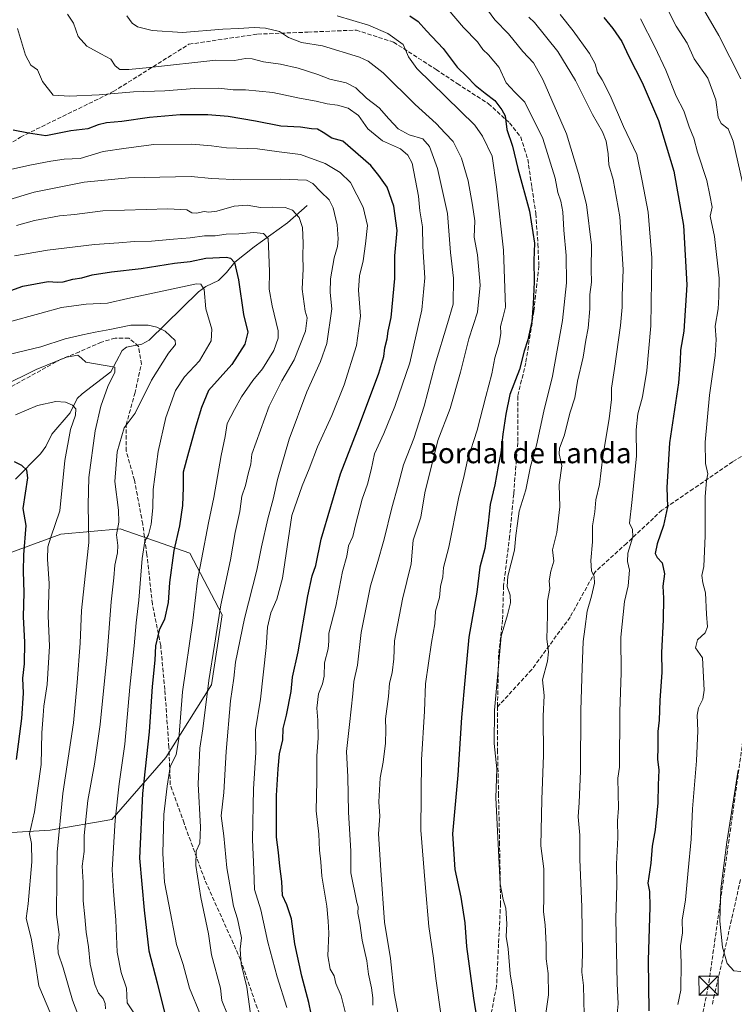
# Model space of a CAD drawing. Units: metres. Extents: x 654841 to 658297, y 4746364 to 4748760.
# Drawn here: x 657624 to 657905, y 4747284 to 4747671 of the extents above; entities that cross this region are included whole.
import ezdxf
from ezdxf.enums import TextEntityAlignment as Align

# ---------------------------------------------------------------- set-up
doc = ezdxf.new("R2010")
doc.units = ezdxf.units.M
doc.header["$MEASUREMENT"] = 0
doc.linetypes.add('DGN Style 3', pattern=[2.307223, 1.648017, -0.659207])
for name, color, linetype, lineweight in [('Arbolado forestal CxS', 92, 'Continuous', 0), ('Cima', 7, 'Continuous', 0), ('Conducción de hidrocarburos lineal', 6, 'DGN Style 3', 0), ('Corriente natural lineal', 142, 'Continuous', 13), ('Curva de nivel maestra', 30, 'Continuous', 30), ('Curva de nivel normal', 30, 'Continuous', 0), ('Senda', 7, 'DGN Style 3', 0), ('Texto cartográfico', 7, 'Continuous', 0), ('Torre de tendido puntual', 7, 'Continuous', 0)]:
    doc.layers.add(name, color=color, linetype=linetype, lineweight=lineweight)
doc.styles.add('Style-Arial', font='txt')

# ---------------------------------------------------------------- blocks, each defined once
blk = doc.blocks.new('*U14')
at = {"layer": 'Arbolado forestal CxS', "color": 92, "linetype": 'Continuous', "lineweight": 0}
blk.add_polyline3d([(657601.0504, 4747350.2105, 1091.0432), (657635.9755, 4747352.3271, 1107.6708), (657660.3173, 4747356.5604, 1119.2196), (657681.4839, 4747380.9022, 1128.8566), (657699.4757, 4747409.4772, 1135.145), (657703.7091, 4747436.9939, 1135.3417), (657691.0089, 4747461.3357, 1127.0966), (657663.4922, 4747470.8607, 1115.0235), (657640.2088, 4747468.744, 1105.5617), (657616.9254, 4747460.2773, 1096.4278)], dxfattribs=at)
blk = doc.blocks.new('5TTEND')
at = {"layer": 'Cima', "color": 7, "linetype": 'Continuous', "lineweight": 0}
for p, q in [((-0.375, 0.3754), (0.375, -0.3746)), ((0.372, 0.3784), (-0.372, -0.3776))]:
    blk.add_line(p, q, dxfattribs=at)
at = {"layer": 'Cima', "color": 7, "linetype": 'Continuous', "lineweight": 0, "flags": 128}
blk.add_lwpolyline([(-0.375, -0.3746), (0.375, -0.3746), (0.375, 0.3754), (-0.375, 0.3754), (-0.372, -0.3776)], dxfattribs=at)

msp = doc.modelspace()

# ---------------------------------------------------------------- linework, layer by layer
at = {"layer": 'Arbolado forestal CxS', "color": 92, "linetype": 'Continuous', "lineweight": 0}
for points in [[(657616.9254, 4747460.2773, 1096.4278), (657640.2088, 4747468.744, 1105.5617), (657663.4922, 4747470.8607, 1115.0235), (657691.0089, 4747461.3357, 1127.0966), (657703.7091, 4747436.9939, 1135.3417), (657699.4757, 4747409.4772, 1135.145), (657681.4839, 4747380.9022, 1128.8566), (657660.3173, 4747356.5604, 1119.2196), (657635.9755, 4747352.3271, 1107.6708), (657601.0504, 4747350.2105, 1091.0432)], [(657601.0504, 4747350.2105, 1091.0432), (657635.9755, 4747352.3271, 1107.6708), (657660.3173, 4747356.5604, 1119.2196), (657681.4839, 4747380.9022, 1128.8566), (657699.4757, 4747409.4772, 1135.145), (657703.7091, 4747436.9939, 1135.3417), (657691.0089, 4747461.3357, 1127.0966), (657663.4922, 4747470.8607, 1115.0235), (657640.2088, 4747468.744, 1105.5617), (657616.9254, 4747460.2773, 1096.4278)], [(657601.0504, 4747350.2105, 1091.0432), (657635.9755, 4747352.3271, 1107.6708), (657660.3173, 4747356.5604, 1119.2196), (657681.4839, 4747380.9022, 1128.8566), (657699.4757, 4747409.4772, 1135.145), (657703.7091, 4747436.9939, 1135.3417), (657691.0089, 4747461.3357, 1127.0966), (657663.4922, 4747470.8607, 1115.0235), (657640.2088, 4747468.744, 1105.5617), (657616.9254, 4747460.2773, 1096.4278)]]:
    msp.add_polyline3d(points, dxfattribs=at)
at = {"layer": 'Conducción de hidrocarburos lineal', "color": 6, "linetype": 'DGN Style 3', "lineweight": 0}
msp.add_polyline3d([(657992.04, 4748583.37, 1197.5699), (657966.12, 4748534.12, 1199.5357), (657920.22, 4748305.44, 1194.1303), (657797.24, 4748124.95, 1209.4618), (657767.6, 4748075.43, 1217.2992), (657805.96, 4747946.2, 1235.0681), (657827.73, 4747864.97, 1233.0897), (657858.13, 4747783.15, 1234.561), (657953.98, 4747670.84, 1238.8422), (657953.02, 4747636.11, 1234.668), (657924.01, 4747497.24, 1214.5605), (657895.08, 4747291.12, 1209.5479), (657853.06, 4747092.06, 1197.4562), (657834.28, 4747020.11, 1180.4853), (657815.66, 4746935.99, 1156.0615), (657811.31, 4746919.25, 1152.3476), (657767.14, 4746727.74, 1114.8887), (657728.15, 4746561.19, 1105.0797), (657719.7873, 4746547.64, 1102.8363), (657644.16, 4746513.3, 1107.757), (657629.99, 4746431.1, 1121.4799), (657629.9896, 4746431.0976, 1121.4801)], dxfattribs=at)
at = {"layer": 'Corriente natural lineal', "color": 142, "linetype": 'Continuous', "lineweight": 13}
msp.add_polyline3d([(657737.098, 4747598.1697, 1136.6799), (657729.3683, 4747591.2666, 1133.4211), (657716.2881, 4747581.8609, 1128.3666), (657708.7048, 4747575.8955, 1125.322), (657705.4541, 4747571.7457, 1123.4624), (657702.1964, 4747568.6649, 1122.0109), (657697.3093, 4747566.2893, 1120.5727), (657694.3867, 4747564.226, 1119.895), (657674.8951, 4747545.1878, 1113.478), (657672.04, 4747543.6134, 1112.9021), (657666.0296, 4747542.3425, 1112.3666), (657664.2779, 4747541.1332, 1112.2353), (657659.865, 4747532.7432, 1109.791), (657648.5297, 4747523.9856, 1106.8807), (657646.6783, 4747522.1296, 1106.2345), (657643.814, 4747516.5684, 1104.886), (657636.6778, 4747508.1933, 1102.6461), (657634.2978, 4747503.2891, 1101.7873), (657632.2327, 4747500.3697, 1101.1388), (657622.2902, 4747490.3915, 1099.3189)], dxfattribs=at)
at = {"layer": 'Curva de nivel maestra', "color": 30, "linetype": 'Continuous', "lineweight": 30, "flags": 128}
for points, elevation in [([(657777.48, 4747672.7801), (657780.82, 4747670.5501), (657784.14, 4747666.8201), (657790.66, 4747659.9201), (657796.23, 4747652.5901), (657799.98, 4747648.8901), (657803.3, 4747645.4801), (657807.15, 4747642.2901), (657810.97, 4747639.4801), (657813.78, 4747635.7601), (657815.03, 4747633.3901), (657815.72, 4747628.0801), (657817.92, 4747621.4301), (657820.06, 4747612.6701), (657824.65, 4747595.8501), (657826.59, 4747583.3801), (657826.34, 4747576.4501), (657826.53, 4747568.1101), (657826.03, 4747559.4501), (657825.61, 4747552.5401), (657823.96, 4747545.2301), (657822.59, 4747540.8201), (657820.67, 4747533.5801), (657816.88, 4747523.8201), (657815.35, 4747516.0101), (657814.09, 4747508.1801), (657813.39, 4747500.8501), (657812.26, 4747495.5101), (657810.99, 4747488.1801), (657809.1, 4747480.5101), (657808.39, 4747473.1801), (657807.01, 4747463.2001), (657805.14, 4747455.8501), (657803.96, 4747446.0201), (657800.82, 4747428.2601), (657799.36, 4747412.6201), (657797.88, 4747396.5801), (657796.38, 4747373.9101), (657794.35, 4747350.8301), (657795.31, 4747336.7901), (657797.58, 4747325.9701), (657799.2, 4747315.7901), (657799.85, 4747306.5801), (657802.54, 4747286.1801), (657804.81, 4747272.0901)], 1175), ([(657853.82, 4747672.1901), (657857.43, 4747667.8001), (657860.97, 4747662.6701), (657863.75, 4747656.7801), (657868.92, 4747646.6001), (657875.37, 4747631.6101), (657881.48, 4747611.6601), (657885.29, 4747590.2501), (657886.5, 4747566.8701), (657885.31, 4747548.7101), (657884.02, 4747541.2301), (657883.9, 4747536.9901), (657883.22, 4747528.3901), (657879.76, 4747504.7901)], 1200), ([(657739.62, 4747275.5301), (657737.79, 4747284.5101), (657735.05, 4747294.8101), (657732.26, 4747307.5201), (657730.99, 4747317.4401), (657729.14, 4747322.9801), (657727.45, 4747326.6201), (657727.23, 4747332.1601), (657726.34, 4747338.1801), (657725.82, 4747343.5101), (657725.03, 4747349.5101), (657725.08, 4747365.9801), (657725.77, 4747376.3801), (657726.28, 4747382.3101), (657727.62, 4747387.8901), (657727.75, 4747392.3401), (657729, 4747397.5501), (657730.81, 4747406.8501), (657731.32, 4747412.5601), (657733.6, 4747422.5101), (657737.42, 4747444.5401), (657739.07, 4747452.3401), (657740.58, 4747456.5101), (657742.62, 4747466.7801), (657750.19, 4747492.5101), (657757.69, 4747511.8601), (657765.31, 4747532.1801), (657767.37, 4747538.7401), (657767.69, 4747542.1801), (657768.58, 4747545.6401), (657769, 4747548.6701), (657770.19, 4747554.0201), (657771.62, 4747569.3801), (657771.66, 4747578.3601), (657772.54, 4747588.2401), (657771.24, 4747597.9401), (657768.66, 4747605.3601), (657765.3, 4747609.9901), (657762.2, 4747613.9401), (657751.15, 4747623.4001), (657746.88, 4747624.6601), (657743.45, 4747626.9301), (657741.26, 4747628.1601), (657738.84, 4747628.2901), (657734.48, 4747628.9401), (657726.82, 4747629.3401), (657716.82, 4747631.3001), (657706.11, 4747633.2201), (657697.98, 4747633.8601), (657687.11, 4747633.7701), (657675.15, 4747632.8201), (657664.24, 4747631.1901), (657658.2, 4747630.6701), (657654.91, 4747629.9101), (657650.82, 4747628.3601), (657644.15, 4747627.5401), (657634.27, 4747625.5501), (657627.51, 4747626.6101), (657621.37, 4747627.7401)], 1150), ([(657619.1, 4747564.1101), (657625.28, 4747566.3601), (657635.2, 4747568.2301), (657638.84, 4747567.9801), (657641.17, 4747568.0701), (657644.98, 4747569.1601), (657648.49, 4747569.7301), (657652.5, 4747570.8201), (657660.07, 4747572.1001), (657671.81, 4747573.4101), (657684.92, 4747575.4401), (657691.12, 4747576.1401), (657697.29, 4747577.4001), (657705.35, 4747577.7501), (657706.97, 4747577.3701), (657708.59, 4747575.6501), (657710.13, 4747568.9001), (657712.14, 4747555.3001), (657713.77, 4747548.3401), (657712.58, 4747543.5101), (657707.46, 4747535.5101), (657698.36, 4747525.3101), (657695.56, 4747518.6901), (657693.29, 4747511.3101), (657690.4, 4747500.9501), (657688.31, 4747493.1401), (657688.34, 4747487.1801), (657688.12, 4747480.0701), (657686.89, 4747472.0701), (657684.61, 4747462.3901), (657682.97, 4747449.7301), (657682.49, 4747441.9201), (657681.04, 4747435.4001), (657678.94, 4747431.0501), (657677.43, 4747424.8001), (657677.13, 4747419.1801), (657676.09, 4747408.8501), (657674.92, 4747390.9901), (657672.32, 4747366.7701), (657671.17, 4747341.3301), (657673.03, 4747320.8501), (657674.89, 4747304.8501), (657678.11, 4747292.1801), (657681.05, 4747280.5101)], 1125), ([(657879.76, 4747504.7901), (657878.7, 4747487.2201), (657878.98, 4747479.5101), (657877.36, 4747472.1801), (657874.84, 4747464.9701), (657874.09, 4747461.2401), (657874.87, 4747459.5701), (657876.86, 4747457.5501), (657877.72, 4747453.1601), (657877.04, 4747448.3401), (657877.3, 4747443.5801), (657877.29, 4747435.0901), (657876.63, 4747422.2501), (657876.76, 4747414.5301), (657875.9, 4747403.3001), (657875.64, 4747395.6001), (657875.08, 4747391.0701), (657875.18, 4747384.7901), (657875.03, 4747380.1801), (657875.51, 4747375.8501), (657875.23, 4747370.1801), (657875.08, 4747363.0001), (657874.05, 4747352.4801), (657872.86, 4747345.9501), (657872.42, 4747339.2901), (657871.24, 4747331.4601), (657871.8, 4747328.1801), (657871.96, 4747322.1801), (657871.3, 4747300.9601), (657871.58, 4747281.1801)], 1200), ([(657622.7, 4747380.1401), (657624.84, 4747396.2001), (657625.48, 4747406.2001), (657625.29, 4747412.0601), (657625.84, 4747417.7001), (657626.04, 4747426.3301), (657625.56, 4747436.2701), (657625.75, 4747445.9001), (657625.52, 4747454.0801), (657625.65, 4747460.6801), (657626.54, 4747472.1801), (657625.39, 4747478.8701), (657627.26, 4747490.9901), (657626.85, 4747493.9301), (657624.87, 4747495.8401), (657621.91, 4747497.2701)], 1100)]:
    msp.add_lwpolyline(points, dxfattribs=dict(at, elevation=elevation))
at = {"layer": 'Curva de nivel normal', "color": 30, "linetype": 'Continuous', "lineweight": 0, "flags": 128}
for points, elevation in [([(657876.89, 4747679.71), (657882.32, 4747668.69), (657886.66, 4747662.05), (657889.45, 4747655.9), (657894.79, 4747648.26), (657898.02, 4747639.72), (657898.93, 4747632.96), (657900.12, 4747630.47), (657902.78, 4747628.26), (657904.78, 4747623.51), (657908.4, 4747607.24)], 1210), ([(657889.46, 4747681.82), (657899.08, 4747665.11), (657907.75, 4747647.94)], 1215), ([(657792.65, 4747675.26), (657798.71, 4747668.22), (657804.21, 4747662.58), (657806.27, 4747659.49), (657808.55, 4747657.42), (657812.63, 4747652.48), (657815.48, 4747646.46), (657818.89, 4747642.8), (657822.81, 4747638.84), (657829.9, 4747624.51), (657834.74, 4747608.84), (657835.82, 4747603.25), (657836.95, 4747599.86), (657837.74, 4747595.62), (657838.14, 4747588.38), (657839.12, 4747578.46), (657839.15, 4747567.74), (657837.6, 4747552.91), (657833.63, 4747531.03), (657830.3, 4747517.18), (657827.33, 4747503.81), (657825.09, 4747495.37), (657823.24, 4747486.26), (657820.54, 4747477.82), (657819.95, 4747472.98), (657819.26, 4747468.24), (657818.68, 4747462.48), (657816.16, 4747452.25), (657815.85, 4747448.15), (657817.04, 4747444.74), (657817.11, 4747441.81), (657816.03, 4747437.09), (657813.47, 4747428.61), (657812.18, 4747413.9), (657810.8, 4747399.5), (657810.73, 4747386.43), (657811.8, 4747376.5), (657811.37, 4747365.07), (657813.14, 4747331.17), (657814.27, 4747324.97), (657815.3, 4747321.66), (657815.68, 4747315.38), (657815.47, 4747310.5), (657816.25, 4747305.62), (657817.04, 4747295.74), (657818.12, 4747289.38), (657819.61, 4747277.59)], 1180), ([(657808.09, 4747675.18), (657811.05, 4747671.21), (657816.38, 4747665.72), (657822.06, 4747658.79), (657826.23, 4747654.29), (657829.82, 4747647.74), (657839.17, 4747626.31), (657843.89, 4747610.8), (657847.03, 4747598.6), (657849.09, 4747582.54), (657848.91, 4747572.94), (657849.03, 4747568.01), (657848.42, 4747563.18), (657848.35, 4747557.44), (657847.7, 4747549.83), (657846.78, 4747545.14), (657845.72, 4747538.41), (657843.58, 4747529.01), (657842.45, 4747522.51), (657840.69, 4747516.85), (657838.33, 4747507.51), (657836.4, 4747502.64), (657836.32, 4747500.37), (657837.36, 4747495.64), (657836.27, 4747488.18), (657836.52, 4747479.58), (657835.36, 4747469.45), (657833.72, 4747462.58), (657834.17, 4747458.18), (657832.98, 4747454.18), (657832.38, 4747450.49), (657832.57, 4747447.44), (657831.68, 4747442.56), (657831.71, 4747436.86), (657831.39, 4747427.51), (657832.05, 4747422.51), (657831.69, 4747418.85), (657829.73, 4747411.51), (657830.37, 4747405.28), (657830.02, 4747397.14), (657830.1, 4747381.82), (657829.46, 4747364.4), (657829.13, 4747346.16), (657830.32, 4747337.08), (657830.33, 4747325.85), (657830.14, 4747320.16), (657830.86, 4747315.1), (657831.16, 4747307.25), (657831.14, 4747301.71), (657831.92, 4747295.89), (657832.1, 4747287.51), (657830.56, 4747276.45)], 1185), ([(657642.8, 4747673.5), (657645.2, 4747669.96), (657647.07, 4747664.69), (657650.44, 4747660.87), (657655.94, 4747657.78), (657659.87, 4747655.79), (657661.64, 4747653.05), (657663.42, 4747651.72), (657666.99, 4747651.7), (657675.15, 4747652.44), (657701.15, 4747655.37), (657708.48, 4747655.15), (657712.82, 4747655.94), (657715.53, 4747655.92), (657719.94, 4747654.64), (657726.66, 4747653.73), (657733.65, 4747652.19), (657741.36, 4747649.71), (657746.08, 4747647.87), (657752.46, 4747646.43), (657756.25, 4747644.42), (657760.49, 4747640.42), (657765.45, 4747636.61), (657769.24, 4747632.24), (657773.01, 4747628.37), (657777.31, 4747626.01), (657782.65, 4747624.36), (657785.3, 4747621.38), (657788.38, 4747612.76), (657792.32, 4747595.02), (657793.58, 4747579.63), (657794.74, 4747569.48), (657794.56, 4747559.29), (657792.33, 4747551.67), (657787.48, 4747535.7), (657783.23, 4747519.14), (657779.1, 4747506.46), (657775.07, 4747496.08), (657772.99, 4747488.07), (657770.46, 4747479.18), (657767.45, 4747466.85), (657764.72, 4747457.08), (657762.1, 4747448.46), (657758.43, 4747430.08), (657756.95, 4747417.18), (657755.49, 4747410.85), (657755.07, 4747405.97), (657753.84, 4747393.83), (657752.66, 4747383.31), (657753.12, 4747373.33), (657753.4, 4747359.39), (657754.36, 4747343.98), (657754.29, 4747335.47), (657756.72, 4747323.86), (657757.16, 4747322.19), (657757.1, 4747319.66), (657757.84, 4747315.68), (657758.8, 4747309.04), (657760.56, 4747300.93), (657761.23, 4747295.59), (657762.5, 4747290.19), (657763, 4747286.37), (657762.94, 4747283.45)], 1160), ([(657666.23, 4747672.82), (657668.23, 4747669.93), (657670.32, 4747668.47), (657676.11, 4747666.97), (657688.03, 4747666.18), (657703.97, 4747667.56), (657710.13, 4747667.78), (657716.29, 4747668.26), (657720.71, 4747668), (657726.29, 4747666.61), (657729.76, 4747664.23), (657734.92, 4747662.26), (657743.23, 4747661.04), (657757.74, 4747656.54), (657761.19, 4747654.97), (657767.08, 4747650.37), (657779.6, 4747637.85), (657787.94, 4747630.36), (657791.45, 4747626.58), (657794.61, 4747623.36), (657797.91, 4747616.79), (657800.44, 4747607.84), (657802.15, 4747598.28), (657803.1, 4747592.13), (657802.85, 4747585.68), (657804.22, 4747578.7), (657805.18, 4747566.85), (657804.2, 4747556.18), (657800.78, 4747545.61), (657797.52, 4747532.55), (657793.36, 4747518.27), (657788.52, 4747505.72), (657783.5, 4747485.07), (657781.85, 4747475.44), (657778.79, 4747466.42), (657778.04, 4747457.18), (657774.69, 4747443.18), (657771.51, 4747426.85), (657771.25, 4747419.76), (657770.54, 4747414.17), (657769.48, 4747410.09), (657769.2, 4747404.91), (657767.99, 4747396.11), (657768.06, 4747391.74), (657767.96, 4747386.49), (657767.04, 4747379.01), (657765.87, 4747372.85), (657765.31, 4747363.51), (657765.73, 4747357.85), (657765.22, 4747350.85), (657766.1, 4747336.5), (657767.51, 4747316.03), (657769.98, 4747301.76), (657771.4, 4747288.1), (657775.13, 4747268.25)], 1165), ([(657748.9, 4747672.79), (657761.22, 4747669.14), (657768.84, 4747665.81), (657774.86, 4747661.5), (657776.99, 4747656.69), (657780.31, 4747652), (657803.15, 4747629.76), (657806.17, 4747625.44), (657809.91, 4747617.51), (657811.62, 4747605.51), (657814.37, 4747580.51), (657815.19, 4747558.15), (657814.15, 4747553.92), (657813.2, 4747550.51), (657813.32, 4747547.85), (657812.68, 4747543.85), (657811, 4747538.18), (657809.76, 4747531.85), (657807.4, 4747523.03), (657804.02, 4747509.66), (657800.27, 4747497.96), (657798.9, 4747491.93), (657796.68, 4747482.85), (657792.9, 4747463.71), (657790.78, 4747455.64), (657790.49, 4747452.04), (657789.67, 4747448.18), (657789.26, 4747443.85), (657787.61, 4747438.51), (657787.32, 4747433.51), (657786.07, 4747426.18), (657783.76, 4747409.91), (657783.28, 4747399.1), (657782.19, 4747379.93), (657781.82, 4747352.36), (657783.52, 4747331.22), (657784.98, 4747314.35), (657786.86, 4747301.89), (657787.72, 4747293.91), (657789.82, 4747279.15)], 1170), ([(657824.32, 4747672.26), (657826.64, 4747670.18), (657835.76, 4747658.74), (657842.77, 4747647.32), (657849.47, 4747633.95), (657853.33, 4747627.2), (657854.82, 4747623.42), (657855.56, 4747618.46), (657855.87, 4747614.18), (657857.56, 4747608.39), (657860.16, 4747593.69), (657861.47, 4747573), (657861.07, 4747562.63), (657861.14, 4747558.12), (657860.46, 4747550.95), (657858.12, 4747533.94), (657856.89, 4747526.26), (657856.86, 4747521.75), (657856, 4747514.14), (657853.52, 4747499.33), (657852.12, 4747488.28), (657850.78, 4747482.29), (657850.36, 4747477.52), (657849.48, 4747472.1), (657849.45, 4747465.74), (657848.77, 4747458.4), (657849.08, 4747454.4), (657850.11, 4747452.18), (657850.22, 4747449.51), (657849.05, 4747444.35), (657847.38, 4747438.53), (657846.44, 4747431.35), (657845.7, 4747426.59), (657845.4, 4747416.14), (657844.77, 4747399.59), (657844.68, 4747375.51), (657844.22, 4747363.18), (657843.8, 4747357.51), (657844.39, 4747350.34), (657844.44, 4747340.82), (657845.28, 4747322.08), (657845.47, 4747303.46), (657845.29, 4747296.4), (657845.89, 4747291.13), (657846.21, 4747279.67)], 1190), ([(657836.72, 4747673.26), (657841.88, 4747666.91), (657848.21, 4747658.01), (657850.41, 4747653.88), (657851.33, 4747650.47), (657853.28, 4747647.65), (657856.43, 4747641.46), (657861.68, 4747629.29), (657866.86, 4747618.26), (657868.99, 4747607.85), (657871.38, 4747595.51), (657872.76, 4747577.51), (657872.33, 4747550.85), (657870.86, 4747533.18), (657869.06, 4747522.85), (657867.31, 4747516.18), (657866.63, 4747509.85), (657866.74, 4747499.51), (657864.94, 4747481.23), (657864, 4747473.11), (657865.23, 4747470.6), (657865.31, 4747467.72), (657863.39, 4747461.3), (657863.24, 4747458.05), (657864.02, 4747454.67), (657863.4, 4747448.5), (657862.03, 4747442.32), (657860.6, 4747428.21), (657860.72, 4747414.23), (657860.16, 4747399.02), (657860.07, 4747377.1), (657859.36, 4747372.77), (657859.58, 4747366.79), (657859.67, 4747360.94), (657859.26, 4747356.03), (657859.35, 4747349.4), (657858.89, 4747338.9), (657859, 4747330.76), (657858.56, 4747317.5), (657859.07, 4747291.96), (657859.56, 4747283.99), (657859.18, 4747279.97)], 1195), ([(657868.33, 4747671.55), (657873.97, 4747660.59), (657878.23, 4747651.42), (657882.38, 4747641.16), (657885.41, 4747635.46), (657887.46, 4747629.08), (657889.29, 4747624.66), (657890.78, 4747619.14), (657894.36, 4747608), (657895.65, 4747602.16), (657896.5, 4747597.53), (657895.72, 4747593.99), (657897.39, 4747586), (657899.23, 4747569.5), (657899.16, 4747562.26), (657898.93, 4747557.51), (657897.68, 4747550.7), (657898.07, 4747545.44), (657897.71, 4747539.08), (657895.42, 4747523.46), (657893.72, 4747504.98), (657893.92, 4747496.56), (657894.82, 4747492.58), (657894.27, 4747489.86), (657893.8, 4747483.51), (657893.74, 4747468.17), (657893.24, 4747456.1), (657892.45, 4747452.49), (657892.79, 4747449.66), (657893.9, 4747445.74), (657894.35, 4747437.31), (657894.74, 4747432.37), (657893.82, 4747429.98), (657890.71, 4747427.21), (657890, 4747424.09), (657892.66, 4747420.12), (657893.32, 4747407.43), (657892.79, 4747403.87), (657891.15, 4747400.5), (657890.61, 4747397.51), (657890.84, 4747391.43), (657890.34, 4747379.53), (657888.78, 4747360.67), (657888.26, 4747348.81), (657887.05, 4747336.42), (657886.06, 4747324.85), (657884.66, 4747316.85), (657884.81, 4747311.93), (657884.08, 4747306.75), (657884.37, 4747300.06), (657884.24, 4747289.3), (657883.05, 4747283.74)], 1205), ([(657623.1, 4747667.79), (657626.28, 4747657.3), (657628.38, 4747653.36), (657631.04, 4747651.52), (657633, 4747646.97), (657637.2, 4747641.56), (657643.56, 4747641.11), (657655.34, 4747641.64), (657668.82, 4747642.94), (657681.15, 4747643.3), (657692.82, 4747644.25), (657702.36, 4747644.34), (657708, 4747643.72), (657712.81, 4747643.72), (657723.59, 4747642.59), (657734.14, 4747640.37), (657740.74, 4747639.24), (657744.97, 4747638.14), (657749.1, 4747637.66), (657753.22, 4747636.48), (657757.32, 4747633.6), (657760.99, 4747628.37), (657766.8, 4747623.64), (657773.93, 4747620.45), (657776.75, 4747617.91), (657778.47, 4747614.77), (657780.89, 4747601.77), (657781.5, 4747596.1), (657782.46, 4747589.8), (657782.6, 4747581.97), (657783.41, 4747569.72), (657782.24, 4747557.1), (657777.56, 4747536.18), (657771.63, 4747518.98), (657767.28, 4747508.38), (657763.63, 4747500.36), (657762.37, 4747494.16), (657760.91, 4747488.51), (657758.76, 4747482.6), (657756.19, 4747472.51), (657755.14, 4747467.93), (657753.44, 4747464.18), (657752.7, 4747460.17), (657750.99, 4747454.04), (657748.37, 4747440.44), (657745.68, 4747429.86), (657745.67, 4747426.62), (657745.46, 4747423.62), (657744, 4747418.18), (657743.77, 4747412.85), (657743.18, 4747409.88), (657741.6, 4747405.91), (657740.94, 4747400.3), (657741.33, 4747395.61), (657741.44, 4747388.56), (657740.98, 4747381.51), (657740.95, 4747371.7), (657740.74, 4747359.95), (657741.75, 4747350.7), (657741.94, 4747344.44), (657742.47, 4747339.87), (657742.93, 4747334.14), (657744.86, 4747322.35), (657745.43, 4747316.46), (657745.71, 4747311.74), (657745.21, 4747302.91), (657746.22, 4747297.58), (657747.72, 4747294.97), (657748.36, 4747291.93), (657750.49, 4747287.07), (657752.53, 4747279.24)], 1155), ([(657620.95, 4747612.46), (657628.68, 4747614.16), (657636.28, 4747615.53), (657641.48, 4747616.37), (657647.82, 4747616.59), (657656.82, 4747619.4), (657665.88, 4747620.73), (657676.74, 4747622.12), (657691.72, 4747622.3), (657699.43, 4747621.59), (657705.39, 4747620.8), (657717.61, 4747620.48), (657726.13, 4747619.27), (657734.52, 4747618.22), (657744.25, 4747614.62), (657750.16, 4747611.19), (657754.16, 4747607.19), (657759.18, 4747597.45), (657760.88, 4747590.32), (657760.14, 4747583.06), (657759.18, 4747576.32), (657757.7, 4747570.51), (657757.35, 4747564.85), (657758.06, 4747554.56), (657756.57, 4747543.01), (657751.68, 4747527.56), (657746.81, 4747515.51), (657741.16, 4747503.18), (657737.9, 4747494.51), (657735.13, 4747487.84), (657731.09, 4747476.18), (657727.49, 4747451.52), (657725.16, 4747443.2), (657722.88, 4747437.85), (657721.46, 4747432.18), (657721.06, 4747424.18), (657718.81, 4747403.85), (657716.86, 4747391.85), (657716.88, 4747382.85), (657716.04, 4747368.56), (657715.67, 4747348.69), (657716.19, 4747336.65), (657716.42, 4747328.89), (657718.95, 4747320.94), (657721.65, 4747308.19), (657725.3, 4747294.62), (657729.16, 4747282.52)], 1145), ([(657715.42, 4747276.26), (657713.36, 4747290.51), (657711.16, 4747299.75), (657710.77, 4747305.46), (657711.28, 4747309.97), (657709.78, 4747317.36), (657708.12, 4747322.34), (657707.11, 4747328.54), (657705.51, 4747337.5), (657704.34, 4747350.04), (657703.29, 4747357.99), (657704.4, 4747367.1), (657705.24, 4747383.29), (657706.91, 4747403.14), (657708.33, 4747412.18), (657708.98, 4747418.43), (657712.52, 4747435.67), (657717.3, 4747454.58), (657719.15, 4747463.85), (657721.6, 4747474.85), (657723.78, 4747482.51), (657725.47, 4747490.35), (657730.05, 4747506.18), (657737.06, 4747524.75), (657742.4, 4747536.75), (657744.93, 4747543.88), (657746.86, 4747557.51), (657746.2, 4747563.85), (657746.26, 4747569.29), (657747.72, 4747577.61), (657749.02, 4747582.01), (657749.37, 4747585.06), (657748.89, 4747590.59), (657747.43, 4747597.27), (657745.8, 4747600.41), (657742.5, 4747603.54), (657739.36, 4747606.86), (657736.82, 4747608.15), (657726.83, 4747608.48), (657710.9, 4747608.24), (657699.48, 4747608.72), (657691.48, 4747609.58), (657666.86, 4747609.08), (657649.44, 4747607.33), (657629.76, 4747603.45), (657618.82, 4747600.11)], 1140), ([(657705.8, 4747279.7), (657703.54, 4747285.32), (657703.09, 4747290.18), (657699.55, 4747303.29), (657698.34, 4747311.56), (657695.34, 4747325.83), (657693.38, 4747338.45), (657693.4, 4747343.99), (657694.86, 4747347.14), (657695.16, 4747353.43), (657694.21, 4747370.51), (657694.9, 4747384.59), (657696.11, 4747392.22), (657698.47, 4747411.23), (657700.69, 4747425.08), (657703.12, 4747440.92), (657706.91, 4747458.7), (657708.79, 4747469.48), (657710.7, 4747477.74), (657711.38, 4747483.76), (657712.9, 4747487.96), (657713.94, 4747492.56), (657714.93, 4747496.31), (657715.41, 4747500.26), (657722.2, 4747519.17), (657727.12, 4747529.2), (657732, 4747537.46), (657736.43, 4747548.63), (657737.19, 4747553.88), (657736.33, 4747556.51), (657735.11, 4747565.18), (657735.54, 4747573.2), (657735.44, 4747578.35), (657735.62, 4747583.29), (657735.24, 4747589.5), (657734.05, 4747593.48), (657731.37, 4747596.32), (657728.48, 4747597.38), (657723.48, 4747597.46), (657718.82, 4747597.32), (657713.48, 4747598.25), (657708.36, 4747597.88), (657701.54, 4747595.92), (657698.45, 4747595.48), (657696.62, 4747595.77), (657693.6, 4747595.12), (657691.75, 4747595.24), (657689.77, 4747596.47), (657682.24, 4747596.82), (657656.74, 4747595.98), (657645.6, 4747594.56), (657639.72, 4747594.07), (657629.78, 4747592.23), (657622.72, 4747590.33)], 1135), ([(657622.02, 4747578.32), (657634.95, 4747580.51), (657653.48, 4747582.73), (657662.99, 4747583.4), (657669.18, 4747583.99), (657675.82, 4747584.07), (657684.48, 4747584.95), (657691.15, 4747585.46), (657696.75, 4747586.27), (657700.9, 4747586.15), (657705.2, 4747586.81), (657710.2, 4747587.04), (657716.14, 4747587.5), (657719.95, 4747587.14), (657721.81, 4747585.15), (657722.06, 4747579.03), (657722.28, 4747572.09), (657722.12, 4747565.26), (657723.33, 4747558.69), (657725.72, 4747548.76), (657725.68, 4747545.97), (657723.99, 4747541.14), (657719.55, 4747533.88), (657715.77, 4747529.3), (657711.27, 4747522.85), (657708.55, 4747517.85), (657705.7, 4747512.33), (657704.89, 4747507.2), (657703.33, 4747499.69), (657700.43, 4747483.19), (657698.33, 4747473.2), (657695.55, 4747458.77), (657693.92, 4747450.51), (657692.08, 4747434.85), (657688.04, 4747406.79), (657686.66, 4747388.2), (657685.63, 4747382.03), (657683.21, 4747377.23), (657682.07, 4747369.68), (657680.77, 4747358.45), (657680.32, 4747343.08), (657681.01, 4747331.85), (657682.64, 4747323.04), (657685.73, 4747307.31), (657688.38, 4747299.41), (657690.77, 4747290.08), (657695.12, 4747279.67)], 1130), ([(657619.5, 4747552.26), (657631.91, 4747555.67), (657640.4, 4747558.02), (657650.12, 4747559.26), (657658.52, 4747559.71), (657666.6, 4747561.5), (657682.63, 4747565), (657693.64, 4747567.35), (657695.32, 4747567.23), (657696.65, 4747565.09), (657697.3, 4747557.49), (657699.66, 4747549.42), (657699.37, 4747544.9), (657694.8, 4747537.06), (657688.83, 4747530.67), (657685.38, 4747525.38), (657681.46, 4747514.76), (657678.47, 4747501.3), (657676.57, 4747486.42), (657676.37, 4747479.12), (657675.79, 4747472.75), (657674.69, 4747468.56), (657673.3, 4747466.05), (657672.24, 4747459.23), (657670.85, 4747442.85), (657669.78, 4747433.85), (657669.09, 4747424.88), (657667.38, 4747408.63), (657665.44, 4747386.21), (657663.15, 4747370.58), (657661.54, 4747356.27), (657660.38, 4747336.74), (657660.89, 4747328.26), (657661.88, 4747316.91), (657662.31, 4747304.26), (657663.89, 4747296.33), (657666.05, 4747290.17), (657666.27, 4747284.34), (657671.37, 4747276.73)], 1120), ([(657619.73, 4747539.54), (657632.34, 4747542.47), (657641.93, 4747545.67), (657648.73, 4747547.2), (657653.7, 4747548.35), (657659.54, 4747549.28), (657667.7, 4747551.02), (657674.57, 4747551.07), (657678.03, 4747550.24), (657681.19, 4747548.7), (657685.14, 4747544.95), (657685.26, 4747543.47), (657682.6, 4747540.07), (657675.83, 4747529.39), (657669.5, 4747516.46), (657665.07, 4747510.68), (657662.39, 4747501.16), (657661.44, 4747489.47), (657662.94, 4747478.28), (657663.03, 4747473.55), (657662.08, 4747468.47), (657662.66, 4747464.35), (657662.55, 4747461.47), (657661.5, 4747456.54), (657661.1, 4747451.64), (657660.03, 4747442.16), (657658.45, 4747421.63), (657655.71, 4747393.9), (657653.5, 4747378.27), (657650.78, 4747363.95), (657649.42, 4747350.18), (657649.43, 4747343.85), (657648.57, 4747338.18), (657648.93, 4747331.86), (657649.01, 4747324.52), (657649.63, 4747318.18), (657650.1, 4747312.22), (657651.12, 4747306.35), (657651.72, 4747299.56), (657653.55, 4747291.51), (657655.06, 4747288.14), (657656.88, 4747286.02), (657657.64, 4747284.14), (657657.82, 4747282)], 1115), ([(657647.98, 4747277.11), (657644.83, 4747285.36), (657641.17, 4747298.14), (657639.13, 4747303.85), (657638.97, 4747306.67), (657639.52, 4747311.28), (657638.47, 4747319.16), (657638.68, 4747333.52), (657638.73, 4747343.69), (657641, 4747366.67), (657645.23, 4747394.58), (657646.56, 4747410.42), (657647.74, 4747425.96), (657648.32, 4747438.74), (657649.72, 4747452.26), (657651.2, 4747465.56), (657650.91, 4747480.31), (657651.23, 4747491.1), (657653.68, 4747509.51), (657655.95, 4747519.18), (657658.68, 4747526.95), (657661.39, 4747532.6), (657661.47, 4747534.5), (657649.99, 4747536.47), (657648.34, 4747538.06), (657646.87, 4747539.22), (657642.47, 4747538.41), (657630.54, 4747533.62), (657617.02, 4747526.93)], 1110), ([(657622.33, 4747515.8), (657631.04, 4747519.48), (657638.29, 4747520.98), (657642.05, 4747520.8), (657644.8, 4747519.52), (657646.09, 4747518.06), (657646.02, 4747515.65), (657644, 4747510.05), (657641.83, 4747497.84), (657639.74, 4747478.01), (657636.27, 4747467.66), (657635.07, 4747463.85), (657635.01, 4747458.92), (657635.61, 4747449.4), (657635.24, 4747436.64), (657635.68, 4747424.75), (657634.79, 4747409.67), (657633.5, 4747401.14), (657633.26, 4747397.38), (657632.69, 4747390.65), (657632.51, 4747378.14), (657629.88, 4747359.57), (657627.86, 4747350.91), (657628.63, 4747347), (657628.74, 4747339.78), (657627.34, 4747323.28), (657626.49, 4747317.6), (657628.52, 4747309.85), (657630.13, 4747300.43), (657631.54, 4747291.04), (657636.2, 4747279.9)], 1105), ([(657906.8, 4747375.85), (657902.28, 4747347.61), (657899.94, 4747329.22), (657899.53, 4747316.49), (657900.55, 4747306.23), (657902.43, 4747299.84), (657905, 4747296.89), (657907.82, 4747296.7)], 1210)]:
    msp.add_lwpolyline(points, dxfattribs=dict(at, elevation=elevation))
at = {"layer": 'Senda', "color": 7, "linetype": 'DGN Style 3', "lineweight": 0}
for points in [[(657598.1357, 4747608.0353, 1147.0485), (657624.3295, 4747625.1009, 1152.7781), (657660.8421, 4747642.9605, 1168.516), (657690.6079, 4747661.6135, 1166.3689), (657717.5953, 4747665.5823, 1170.3761), (657737.4391, 4747666.3761, 1172.3386), (657756.4891, 4747667.1699, 1176.195), (657771.1735, 4747662.4073, 1175.2031), (657787.8423, 4747651.6917, 1189.8926), (657796.1767, 4747646.1355, 1184.0851), (657808.4799, 4747638.1979, 1182.1324), (657816.8143, 4747630.6573, 1181.6422), (657821.1799, 4747625.1009, 1178.7026), (657823.9581, 4747616.3697, 1182.2818), (657825.5455, 4747605.2573, 1184.2351), (657827.1331, 4747594.9385, 1188.5396), (657827.9269, 4747583.0321, 1183.5084), (657828.3237, 4747574.3009, 1186.9352), (657826.3393, 4747556.4415, 1188.1726), (657823.1643, 4747536.2009, 1190.738), (657819.9893, 4747523.1039, 1183.8289), (657819.9893, 4747504.8477, 1186.3263), (657818.4019, 4747484.6069, 1182.8992), (657816.8143, 4747467.9381, 1190.9711), (657814.4331, 4747448.4913, 1189.24), (657814.0361, 4747434.9975, 1191.0872), (657812.4487, 4747421.1069, 1187.9318), (657812.0519, 4747400.8661, 1189.8578), (657812.0519, 4747383.8005, 1185.1592), (657812.4487, 4747366.7349, 1191.8503), (657812.8455, 4747347.6849, 1190.8387), (657813.2425, 4747323.4753, 1192.158), (657812.4487, 4747307.6003, 1184.3679), (657811.6549, 4747290.9315, 1186.3578), (657808.0831, 4747272.6753, 1178.852)], [(657728.8461, 4747256.8311, 1151.1624), (657717.4545, 4747282.3265, 1142.9824), (657710.9451, 4747301.3125, 1147.0396), (657696.8411, 4747332.7751, 1144.9819), (657688.7043, 4747355.0159, 1143.8262), (657683.2797, 4747370.2047, 1134.5413), (657682.7373, 4747384.8511, 1136.0964), (657681.1099, 4747407.6343, 1137.3195), (657679.4825, 4747424.9929, 1132.5274), (657676.2279, 4747441.2665, 1129.8335), (657674.0579, 4747460.7951, 1135.2876), (657672.4307, 4747472.7291, 1130.9728), (657669.1759, 4747490.0877, 1125.8818), (657665.9211, 4747501.4793, 1127.1842), (657665.9211, 4747511.7861, 1125.5658), (657669.2851, 4747524.1401, 1120.811), (657671.8881, 4747535.6541, 1126.685), (657670.8033, 4747542.7061, 1115.946), (657667.0061, 4747545.9609, 1116.6474), (657661.5815, 4747545.9609, 1121.5748), (657656.1569, 4747544.3335, 1118.1383), (657647.4775, 4747540.5363, 1127.0926), (657640.3601, 4747537.6901, 1120.6718), (657619.7801, 4747526.3801, 1115.2269)], [(657936.9401, 4747509.2351, 1220.6357), (657927.5427, 4747508.0227, 1214.273), (657916.0333, 4747504.0539, 1215.8559), (657904.5239, 4747497.3069, 1211.2979), (657889.0457, 4747486.5913, 1210.9831), (657876.7425, 4747478.2569, 1206.3785), (657862.8519, 4747465.1601, 1201.9766), (657850.5487, 4747454.0475, 1193.3556), (657840.6269, 4747436.1881, 1193.7828), (657825.5455, 4747415.5505, 1191.3883), (657812.0519, 4747400.8661, 1189.8578)], [(657907.6601, 4747332.8501, 1213.3353), (657900.5751, 4747301.1851, 1214.931), (657896.5551, 4747283.7051, 1210.4125)]]:
    msp.add_polyline3d(points, dxfattribs=at)

# ---------------------------------------------------------------- block references
at = {"layer": 'Arbolado forestal CxS', "color": 92, "linetype": 'Continuous', "lineweight": 0}
msp.add_blockref('*U14', (0, 0), dxfattribs=at)
at = {"layer": 'Torre de tendido puntual', "color": 7, "linetype": 'Continuous', "lineweight": 0, "xscale": 10, "yscale": 10, "zscale": 10}
msp.add_blockref('5TTEND', (657895.08, 4747291.12, 1209.5479), dxfattribs=at)

# ---------------------------------------------------------------- texts
at = {"layer": 'Texto cartográfico', "color": 7, "linetype": 'Continuous', "lineweight": 0, "style": 'Style-Arial'}
msp.add_text('Bordal de Landa', height=8, dxfattribs=at).set_placement((657823.1198, 4747500.7102), align=Align.MIDDLE_CENTER)

doc.saveas('drawing.dxf')
